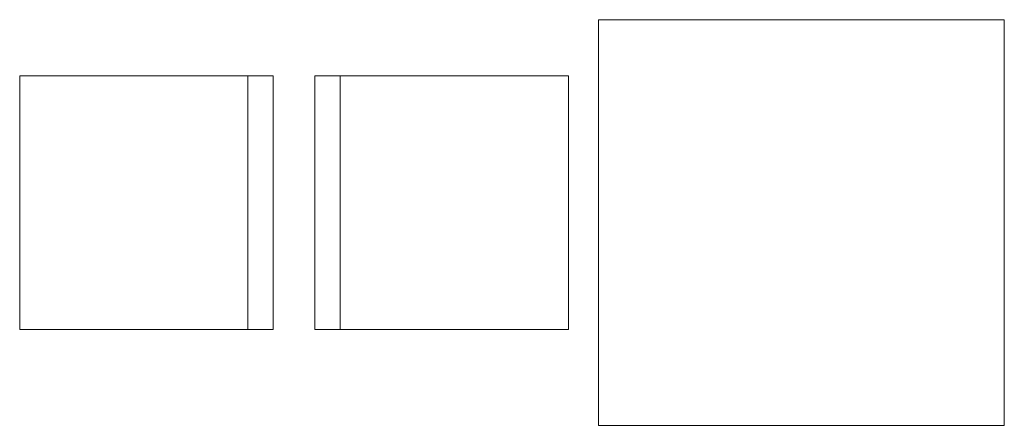
# Model space of a CAD drawing. Units: metres. Extents: x -12.3 to 65.1, y -4 to 63.8.
# Drawn here: x 8.6 to 10.5, y 39.2 to 40 of the extents above; entities that cross this region are included whole.
import ezdxf

# ---------------------------------------------------------------- set-up
doc = ezdxf.new("R2010")
doc.units = ezdxf.units.M
doc.layers.add('Standard', color=7, linetype='Continuous', lineweight=25)

msp = doc.modelspace()

# ---------------------------------------------------------------- linework, layer by layer
at = {"layer": 'Standard', "color": 8, "linetype": 'Continuous', "lineweight": 13}
for p, q in [((9.7067, 40.0029), (9.7067, 39.2029)), ((10.5067, 40.0029), (9.7067, 40.0029)), ((10.5067, 39.2029), (10.5067, 40.0029)), ((8.5656, 39.8919), (8.5656, 39.3919)), ((9.0656, 39.8919), (8.5656, 39.8919)), ((9.0156, 39.8919), (9.0156, 39.3919)), ((9.0656, 39.3919), (9.0656, 39.8919)), ((9.1477, 39.3919), (9.1477, 39.8919)), ((9.1477, 39.8919), (9.6477, 39.8919)), ((9.1977, 39.8919), (9.1977, 39.3919)), ((9.6477, 39.8919), (9.6477, 39.3919)), ((8.5656, 39.3919), (9.0656, 39.3919)), ((9.6477, 39.3919), (9.1477, 39.3919)), ((9.7067, 39.2029), (10.5067, 39.2029))]:
    msp.add_line(p, q, dxfattribs=at)

doc.saveas('drawing.dxf')
